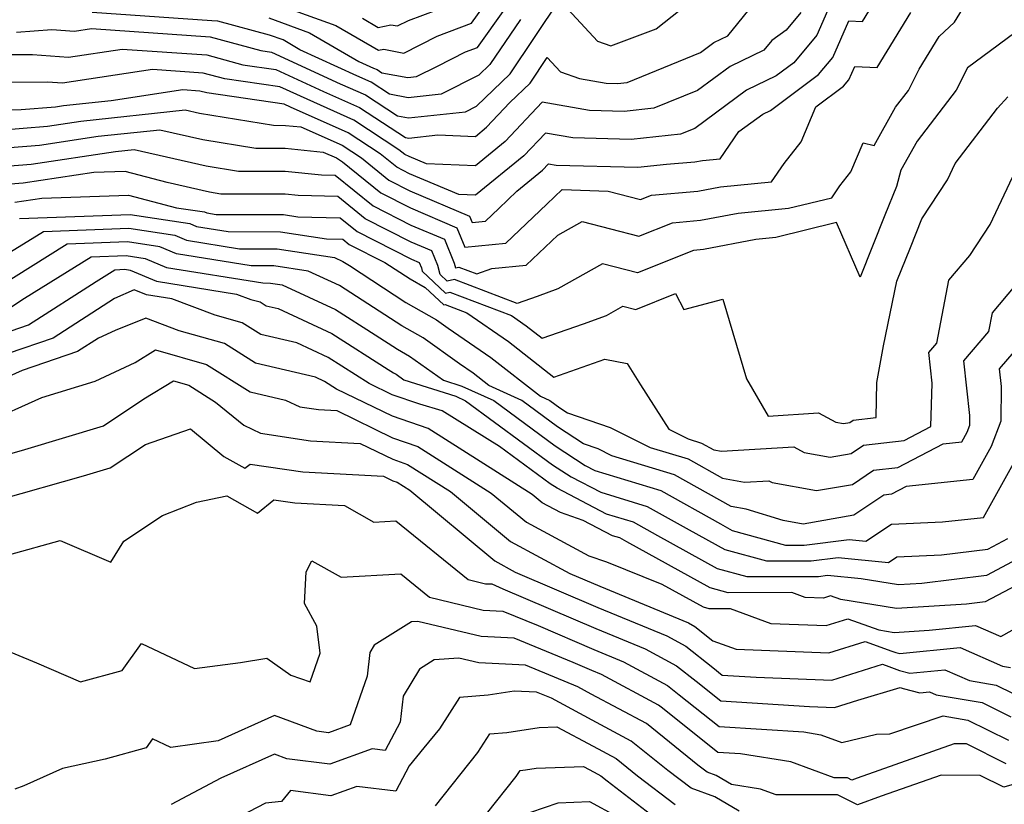
# Model space of a CAD drawing. Extents: x 2106028 to 2114230, y 2865558 to 2871231.
# Drawn here: x 2106553 to 2106664, y 2869331 to 2869419 of the extents above; entities that cross this region are included whole.
import ezdxf

# ---------------------------------------------------------------- set-up
doc = ezdxf.new("R2010")
doc.units = 0

msp = doc.modelspace()

# ---------------------------------------------------------------- linework, layer by layer
at = {"layer": 'Unknown_Line_Type', "color": 0}
for points in [[(2106580.53, 2869421.28, 2854), (2106588.17, 2869418.52, 2854), (2106592.98, 2869415.73, 2854), (2106593.56, 2869415.85, 2854), (2106595.82, 2869415.42, 2854), (2106599.56, 2869417.33, 2854), (2106603.46, 2869418.79, 2854), (2106607.88, 2869424.97, 2854)], [(2106580.59, 2869419.37, 2852), (2106585.2, 2869417.71, 2852), (2106590.76, 2869414.48, 2852), (2106592.39, 2869413.73, 2852), (2106592.8, 2869413.55, 2852), (2106593.32, 2869413.2, 2852), (2106596.28, 2869412.65, 2852), (2106597.25, 2869412.76, 2852), (2106599.6, 2869413.95, 2852), (2106602.78, 2869415.56, 2852), (2106604.11, 2869416.06, 2852), (2106610.29, 2869424.7, 2852)], [(2106645.3, 2869424.16, 2842), (2106642.36, 2869417.44, 2842), (2106639.76, 2869414.32, 2842), (2106637.79, 2869412.86, 2842), (2106634.44, 2869411.24, 2842), (2106628.6, 2869406.92, 2842), (2106627.02, 2869406.28, 2842), (2106621.44, 2869405.7, 2842), (2106614.87, 2869405.88, 2842), (2106611.77, 2869406.41, 2842), (2106609.35, 2869403.84, 2842), (2106603.9, 2869399.4, 2842), (2106602.01, 2869399.47, 2842), (2106596.47, 2869401.83, 2842), (2106595.03, 2869402.56, 2842), (2106593.15, 2869404.07, 2842), (2106589.53, 2869406.45, 2842), (2106583.05, 2869409.34, 2842), (2106582.34, 2869409.67, 2842), (2106573.63, 2869410.92, 2842), (2106572.82, 2869411.14, 2842), (2106570.91, 2869411.27, 2842), (2106562.83, 2869410.04, 2842), (2106557.45, 2869409.47, 2842), (2106556.57, 2869409.34, 2842), (2106552.68, 2869409.02, 2842), (2106545.9, 2869408.98, 2842)], [(2106544.63, 2869406.29, 2840), (2106555.66, 2869407.2, 2840), (2106559.4, 2869407.76, 2840), (2106571.18, 2869409.01, 2840), (2106572.8, 2869408.64, 2840), (2106581.11, 2869407.28, 2840), (2106582.47, 2869407.27, 2840), (2106584.22, 2869407.1, 2840), (2106588.87, 2869405.03, 2840), (2106591.03, 2869403.62, 2840), (2106594.14, 2869401.11, 2840), (2106596.51, 2869399.9, 2840), (2106603.23, 2869397.05, 2840), (2106603.52, 2869396.33, 2840), (2106605.01, 2869396.48, 2840), (2106606.52, 2869397.91, 2840), (2106608.55, 2869399.86, 2840), (2106611.46, 2869402.24, 2840), (2106612.13, 2869402.95, 2840), (2106612.99, 2869402.8, 2840), (2106622.2, 2869402.55, 2840), (2106625.42, 2869402.89, 2840), (2106628.61, 2869403.17, 2840), (2106629.5, 2869403.33, 2840), (2106631.49, 2869403.52, 2840), (2106633.59, 2869406.57, 2840), (2106636.28, 2869408.55, 2840), (2106637.13, 2869408.96, 2840), (2106642.57, 2869413, 2840), (2106644.16, 2869414.92, 2840), (2106645.97, 2869419.03, 2840), (2106647.5, 2869418.97, 2840), (2106649.78, 2869422.69, 2840)], [(2106547.59, 2869402.4, 2836), (2106553.82, 2869402.92, 2836), (2106563.31, 2869404.33, 2836), (2106565.43, 2869404.56, 2836), (2106573.53, 2869402.71, 2836), (2106577.17, 2869402.11, 2836), (2106582.45, 2869402.1, 2836), (2106586.52, 2869401.7, 2836), (2106588.06, 2869401.67, 2836), (2106592.35, 2869398.21, 2836), (2106596.6, 2869396.05, 2836), (2106600.39, 2869394.44, 2836), (2106601.49, 2869391.77, 2836), (2106601.64, 2869391.23, 2836), (2106602.02, 2869391.32, 2836), (2106604.05, 2869390.54, 2836), (2106605.73, 2869391.15, 2836), (2106609.6, 2869391.54, 2836), (2106613.16, 2869394.92, 2836), (2106615.92, 2869396.46, 2836), (2106622.32, 2869394.79, 2836), (2106626.1, 2869396.31, 2836), (2106629.27, 2869396.59, 2836), (2106633.49, 2869397.39, 2836), (2106639.18, 2869397.93, 2836), (2106644.06, 2869399.13, 2836), (2106644.95, 2869400.47, 2836), (2106646.2, 2869402.05, 2836), (2106647.59, 2869405.32, 2836), (2106648.82, 2869405.01, 2836), (2106651.23, 2869409.31, 2836), (2106652.7, 2869411.21, 2836), (2106653.91, 2869413.6, 2836), (2106656.16, 2869417.27, 2836), (2106657.9, 2869418.91, 2836), (2106659.57, 2869421.66, 2836)], [(2106552.15, 2869417.78, 2848), (2106556.16, 2869418.06, 2848), (2106558.7, 2869417.88, 2848), (2106560.63, 2869418.17, 2848), (2106573.99, 2869417.24, 2848), (2106579.71, 2869415.7, 2848), (2106580.92, 2869415.52, 2848), (2106588.65, 2869411.97, 2848), (2106591.49, 2869410.71, 2848), (2106595.1, 2869408.34, 2848), (2106596.35, 2869408.11, 2848), (2106602.77, 2869408.81, 2848), (2106603.99, 2869409.43, 2848), (2106607.79, 2869413.09, 2848), (2106613.38, 2869421.36, 2848), (2106617.66, 2869416.77, 2848), (2106619.16, 2869416.22, 2848), (2106624.25, 2869418.15, 2848), (2106626.96, 2869420.3, 2848)], [(2106591.15, 2869419.34, 2856), (2106592.92, 2869418.31, 2856), (2106594.37, 2869418.61, 2856), (2106595.11, 2869418.47, 2856), (2106596.35, 2869419.09, 2856), (2106602.82, 2869421.53, 2856)], [(2106546.11, 2869404.35, 2838), (2106554.74, 2869405.06, 2838), (2106561.36, 2869406.04, 2838), (2106568.31, 2869406.78, 2838), (2106573.17, 2869405.67, 2838), (2106579.14, 2869404.69, 2838), (2106582.46, 2869404.69, 2838), (2106586.73, 2869404.27, 2838), (2106588.22, 2869403.61, 2838), (2106588.91, 2869403.16, 2838), (2106593.24, 2869399.66, 2838), (2106596.56, 2869397.98, 2838), (2106601.81, 2869395.74, 2838), (2106602.71, 2869393.55, 2838), (2106607.31, 2869394.01, 2838), (2106611.95, 2869398.41, 2838), (2106613.65, 2869400.05, 2838), (2106618.85, 2869399.87, 2838), (2106622.49, 2869398.92, 2838), (2106623.75, 2869399.42, 2838), (2106628.94, 2869399.88, 2838), (2106631.5, 2869400.36, 2838), (2106637.25, 2869400.91, 2838), (2106638.68, 2869402.99, 2838), (2106640.6, 2869405.42, 2838), (2106642.27, 2869409.37, 2838), (2106645.38, 2869411.68, 2838), (2106645.97, 2869412.39, 2838), (2106646.64, 2869413.91, 2838), (2106649.18, 2869413.81, 2838), (2106652.97, 2869419.98, 2838)], [(2106551.68, 2869415.24, 2846), (2106553.97, 2869415.25, 2846), (2106558.01, 2869414.95, 2846), (2106564.06, 2869415.87, 2846), (2106573.6, 2869415.2, 2846), (2106577.68, 2869414.1, 2846), (2106581.39, 2869413.57, 2846), (2106586.78, 2869411.1, 2846), (2106590.83, 2869409.29, 2846), (2106595.99, 2869405.91, 2846), (2106596.38, 2869405.84, 2846), (2106599.66, 2869406.19, 2846), (2106603.88, 2869406.03, 2846), (2106605.13, 2869407.06, 2846), (2106607.77, 2869409.85, 2846), (2106610.04, 2869412.04, 2846), (2106611.99, 2869414.92, 2846), (2106613.48, 2869413.32, 2846), (2106615.6, 2869412.56, 2846), (2106618.63, 2869412.04, 2846), (2106619.91, 2869412, 2846), (2106621, 2869412.12, 2846), (2106629.26, 2869415.48, 2846), (2106630.77, 2869416.6, 2846), (2106632.34, 2869417.36, 2846), (2106635.23, 2869420.93, 2846)], [(2106608.95, 2869419.19, 2850), (2106605.53, 2869414.14, 2850), (2106604.29, 2869412.94, 2850), (2106600.01, 2869410.78, 2850), (2106596.32, 2869410.38, 2850), (2106594.21, 2869410.77, 2850), (2106592.14, 2869412.13, 2850), (2106590.52, 2869412.85, 2850), (2106584.11, 2869415.79, 2850), (2106582.22, 2869416.89, 2850), (2106580.66, 2869417.45, 2850), (2106574.84, 2869419.01, 2850), (2106574.17, 2869419.03, 2850), (2106560.67, 2869419.98, 2850)], [(2106640.55, 2869419.97, 2844), (2106638.91, 2869417.99, 2844), (2106637.28, 2869416.84, 2844), (2106636.4, 2869415.76, 2844), (2106632.61, 2869413.92, 2844), (2106628.93, 2869411.2, 2844), (2106624.01, 2869409.2, 2844), (2106620.67, 2869408.85, 2844), (2106616.75, 2869408.96, 2844), (2106611.42, 2869409.87, 2844), (2106607.24, 2869405.45, 2844), (2106603.89, 2869402.71, 2844), (2106598.36, 2869402.93, 2844), (2106596.42, 2869403.75, 2844), (2106595.92, 2869404.01, 2844), (2106595.27, 2869404.53, 2844), (2106590.18, 2869407.87, 2844), (2106584.92, 2869410.22, 2844), (2106581.86, 2869411.62, 2844), (2106575.66, 2869412.51, 2844), (2106573.21, 2869413.17, 2844), (2106567.48, 2869413.57, 2844), (2106557.33, 2869412.02, 2844), (2106555.67, 2869412.15, 2844), (2106548.79, 2869412.11, 2844)], [(2106666.4, 2869418.99, 2834), (2106659.36, 2869413.75, 2834), (2106658.08, 2869411.23, 2834), (2106653.66, 2869405.5, 2834), (2106651.83, 2869402.23, 2834), (2106651.35, 2869400.37, 2834), (2106650.04, 2869397.15, 2834), (2106647.25, 2869390.19, 2834), (2106644.6, 2869396.32, 2834), (2106637.73, 2869394.63, 2834), (2106635.49, 2869394.41, 2834), (2106629.6, 2869393.3, 2834), (2106628.45, 2869393.19, 2834), (2106622.15, 2869390.66, 2834), (2106618.22, 2869391.68, 2834), (2106613.17, 2869388.86, 2834), (2106610.84, 2869388.01, 2834), (2106608.61, 2869387.2, 2834), (2106601.51, 2869389.9, 2834), (2106600.72, 2869389.73, 2834), (2106599.91, 2869390.49, 2834), (2106599.65, 2869391.5, 2834), (2106598.97, 2869393.14, 2834), (2106596.65, 2869394.13, 2834), (2106591.46, 2869396.76, 2834), (2106588.36, 2869399.26, 2834), (2106583.89, 2869399.37, 2834), (2106582.44, 2869399.52, 2834), (2106575.19, 2869399.53, 2834), (2106573.9, 2869399.75, 2834), (2106569.16, 2869400.83, 2834), (2106564.39, 2869402.09, 2834), (2106560.88, 2869401.97, 2834), (2106552.91, 2869400.78, 2834), (2106549.07, 2869400.46, 2834)], [(2106551.99, 2869398.63, 2832), (2106555, 2869399.08, 2832), (2106564.79, 2869399.42, 2832), (2106570.18, 2869398, 2832), (2106573.35, 2869397.52, 2832), (2106573.6, 2869397.42, 2832), (2106574.68, 2869397.24, 2832), (2106582.27, 2869397.22, 2832), (2106583.87, 2869396.98, 2832), (2106588.65, 2869396.86, 2832), (2106590.57, 2869395.32, 2832), (2106596.69, 2869392.21, 2832), (2106597.55, 2869391.84, 2832), (2106597.8, 2869391.24, 2832), (2106597.9, 2869390.86, 2832), (2106600.51, 2869388.39, 2832), (2106600.99, 2869388.49, 2832), (2106607.94, 2869385.85, 2832), (2106609.59, 2869384.71, 2832), (2106611.4, 2869383.3, 2832), (2106616.08, 2869384.92, 2832), (2106618.66, 2869385.86, 2832), (2106620.52, 2869386.9, 2832), (2106621.97, 2869386.53, 2832), (2106626.43, 2869388.32, 2832), (2106627.36, 2869386.54, 2832), (2106631.76, 2869387.7, 2832), (2106634.45, 2869378.71, 2832), (2106636.88, 2869374.53, 2832), (2106642.56, 2869374.89, 2832), (2106644.52, 2869373.83, 2832), (2106645.38, 2869373.68, 2832), (2106646.07, 2869373.8, 2832), (2106646.48, 2869374.07, 2832), (2106649.07, 2869374.36, 2832), (2106649.15, 2869378.3, 2832), (2106649.87, 2869382.43, 2832), (2106651.38, 2869389.71, 2832), (2106652.91, 2869393.52, 2832), (2106654.22, 2869396.73, 2832), (2106657.1, 2869401.15, 2832), (2106657.97, 2869402.97, 2832), (2106662.75, 2869409.2, 2832), (2106663.91, 2869410.5, 2832)], [(2106552.5, 2869396.77, 2830), (2106564.96, 2869397.22, 2830), (2106571.68, 2869396.21, 2830), (2106572.46, 2869395.88, 2830), (2106576, 2869395.31, 2830), (2106581.9, 2869395.3, 2830), (2106587.11, 2869394.5, 2830), (2106588.94, 2869394.46, 2830), (2106589.67, 2869393.87, 2830), (2106593.67, 2869391.84, 2830), (2106596.52, 2869389.98, 2830), (2106598.23, 2869389.01, 2830), (2106600.31, 2869387.05, 2830), (2106600.48, 2869387.08, 2830), (2106602.91, 2869386.15, 2830), (2106607.6, 2869382.92, 2830), (2106612.73, 2869378.93, 2830), (2106618.48, 2869380.93, 2830), (2106621, 2869380.46, 2830), (2106622.48, 2869378.04, 2830), (2106625.67, 2869373.05, 2830), (2106627.88, 2869371.95, 2830), (2106629.38, 2869371.49, 2830), (2106630.76, 2869370.72, 2830), (2106631.63, 2869370.56, 2830), (2106639.76, 2869371.07, 2830), (2106640.94, 2869370.43, 2830), (2106643.86, 2869369.91, 2830), (2106646.23, 2869370.32, 2830), (2106647.63, 2869371.26, 2830), (2106652.21, 2869371.77, 2830), (2106655.2, 2869373.35, 2830), (2106655.36, 2869378.24, 2830), (2106654.99, 2869381.69, 2830), (2106655.9, 2869382.76, 2830), (2106657.26, 2869389.85, 2830), (2106659.62, 2869392.63, 2830), (2106661.89, 2869396.12, 2830), (2106664.77, 2869402.17, 2830)], [(2106550.52, 2869392.43, 2828), (2106555.19, 2869395.33, 2828), (2106564.81, 2869395.68, 2828), (2106570, 2869394.9, 2828), (2106571.33, 2869394.34, 2828), (2106577.31, 2869393.38, 2828), (2106581.53, 2869393.37, 2828), (2106588, 2869392.39, 2828), (2106588.96, 2869391.94, 2828), (2106589.68, 2869391.49, 2828), (2106596.05, 2869387.34, 2828), (2106599.5, 2869385.38, 2828), (2106600.8, 2869384.45, 2828), (2106605.61, 2869381.14, 2828), (2106611.22, 2869376.77, 2828), (2106612.28, 2869376.29, 2828), (2106613.42, 2869375.45, 2828), (2106614.25, 2869374.91, 2828), (2106619.08, 2869373.25, 2828), (2106623.58, 2869371, 2828), (2106627.85, 2869369.71, 2828), (2106631.74, 2869367.53, 2828), (2106634.23, 2869367.08, 2828), (2106636.96, 2869367.25, 2828), (2106637.35, 2869367.04, 2828), (2106642.34, 2869366.14, 2828), (2106646.39, 2869366.84, 2828), (2106648.77, 2869368.45, 2828), (2106651.5, 2869368.75, 2828), (2106656.59, 2869371.42, 2828), (2106658.71, 2869371.64, 2828), (2106659.3, 2869372.7, 2828), (2106659.61, 2869373.51, 2828), (2106659.62, 2869374.61, 2828), (2106658.95, 2869380.77, 2828), (2106661.77, 2869384.06, 2828), (2106662.18, 2869386.17, 2828), (2106664.74, 2869389.19, 2828)], [(2106664.57, 2869381.76, 2826), (2106662.92, 2869379.84, 2826), (2106663.14, 2869377.86, 2826), (2106663.09, 2869373.97, 2826), (2106662.02, 2869371.1, 2826), (2106659.94, 2869367.37, 2826), (2106652.43, 2869366.59, 2826), (2106650.8, 2869365.73, 2826), (2106649.92, 2869365.64, 2826), (2106646.54, 2869363.36, 2826), (2106640.82, 2869362.37, 2826), (2106638.57, 2869362.78, 2826), (2106634.4, 2869364.03, 2826), (2106632.72, 2869364.34, 2826), (2106626.32, 2869367.92, 2826), (2106619.28, 2869370.06, 2826), (2106617.73, 2869370.83, 2826), (2106616.07, 2869371.4, 2826), (2106613.14, 2869373.31, 2826), (2106609.11, 2869376.28, 2826), (2106605.39, 2869377.97, 2826), (2106603.62, 2869379.35, 2826), (2106602.1, 2869380.4, 2826), (2106597.98, 2869383.33, 2826), (2106595.58, 2869384.7, 2826), (2106591.14, 2869387.59, 2826), (2106588.55, 2869389.24, 2826), (2106585.04, 2869390.85, 2826), (2106581.16, 2869391.44, 2826), (2106578.62, 2869391.45, 2826), (2106570.2, 2869392.8, 2826), (2106568.32, 2869393.59, 2826), (2106564.66, 2869394.14, 2826), (2106557.87, 2869393.9, 2826), (2106549.86, 2869388.91, 2826)], [(2106550.73, 2869386.29, 2824), (2106553.07, 2869387.8, 2824), (2106560.56, 2869392.46, 2824), (2106564.52, 2869392.6, 2824), (2106566.65, 2869392.28, 2824), (2106569.07, 2869391.26, 2824), (2106579.94, 2869389.52, 2824), (2106580.79, 2869389.51, 2824), (2106582.09, 2869389.32, 2824), (2106588.13, 2869386.54, 2824), (2106592.6, 2869383.69, 2824), (2106595.11, 2869382.06, 2824), (2106596.47, 2869381.29, 2824), (2106600.29, 2869378.56, 2824), (2106602.34, 2869377.91, 2824), (2106605.95, 2869376.27, 2824), (2106612.87, 2869371.18, 2824), (2106616.27, 2869368.95, 2824), (2106617.34, 2869368.4, 2824), (2106624.78, 2869366.14, 2824), (2106631.5, 2869362.38, 2824), (2106632.82, 2869361.65, 2824), (2106638.85, 2869360, 2824), (2106640.94, 2869360, 2824), (2106646, 2869360.62, 2824), (2106647.91, 2869360.44, 2824), (2106650.78, 2869362.37, 2824), (2106656.55, 2869362.62, 2824), (2106661.16, 2869363.09, 2824), (2106664.73, 2869369.51, 2824)], [(2106547.49, 2869382.75, 2822), (2106553.5, 2869384.8, 2822), (2106561.13, 2869389.7, 2822), (2106563.25, 2869391.02, 2822), (2106564.37, 2869391.06, 2822), (2106564.97, 2869390.97, 2822), (2106567.93, 2869389.72, 2822), (2106576.97, 2869388.27, 2822), (2106578.59, 2869387.67, 2822), (2106579.61, 2869387.38, 2822), (2106580.3, 2869386.94, 2822), (2106581.64, 2869386.63, 2822), (2106587.72, 2869383.84, 2822), (2106594.07, 2869379.79, 2822), (2106594.64, 2869379.42, 2822), (2106594.95, 2869379.24, 2822), (2106595.82, 2869378.62, 2822), (2106601.67, 2869376.77, 2822), (2106602.78, 2869376.26, 2822), (2106612.59, 2869369.04, 2822), (2106614.68, 2869367.68, 2822), (2106618.01, 2869365.95, 2822), (2106623.25, 2869364.36, 2822), (2106627.98, 2869361.71, 2822), (2106632, 2869359.5, 2822), (2106636.69, 2869358.21, 2822), (2106641.74, 2869358.22, 2822), (2106644.79, 2869358.59, 2822), (2106650.44, 2869358.05, 2822), (2106651.39, 2869358.68, 2822), (2106656.41, 2869358.9, 2822), (2106661.63, 2869359.55, 2822), (2106663.91, 2869360.74, 2822)], [(2106667.86, 2869359.94, 2820), (2106661.49, 2869356.59, 2820), (2106654.22, 2869355.69, 2820), (2106651.57, 2869355.51, 2820), (2106647.35, 2869356.2, 2820), (2106643.58, 2869356.57, 2820), (2106642.55, 2869356.44, 2820), (2106634.53, 2869356.42, 2820), (2106631.18, 2869357.34, 2820), (2106624.46, 2869361.04, 2820), (2106621.72, 2869362.58, 2820), (2106618.68, 2869363.5, 2820), (2106613.09, 2869366.4, 2820), (2106612.31, 2869366.91, 2820), (2106606.6, 2869371.12, 2820), (2106600.14, 2869375.14, 2820), (2106597.61, 2869375.87, 2820), (2106594.51, 2869376.93, 2820), (2106591.91, 2869378.2, 2820), (2106587.3, 2869381.14, 2820), (2106583.75, 2869382.77, 2820), (2106579.7, 2869383.72, 2820), (2106577.6, 2869385.03, 2820), (2106574.54, 2869385.91, 2820), (2106569.65, 2869387.72, 2820), (2106566.8, 2869388.18, 2820), (2106565.43, 2869388.76, 2820), (2106563.21, 2869387.76, 2820), (2106556.28, 2869383.3, 2820), (2106546.11, 2869379.84, 2820)], [(2106671.82, 2869359.14, 2818), (2106661.35, 2869353.62, 2818), (2106659.23, 2869353.36, 2818), (2106651.34, 2869352.84, 2818), (2106645.07, 2869353.86, 2818), (2106643.92, 2869354.27, 2818), (2106643.11, 2869354.02, 2818), (2106641.06, 2869354.1, 2818), (2106639.55, 2869354.65, 2818), (2106632.37, 2869354.63, 2818), (2106630.36, 2869355.18, 2818), (2106620.94, 2869360.37, 2818), (2106620.18, 2869360.8, 2818), (2106619.35, 2869361.05, 2818), (2106616.02, 2869362.78, 2818), (2106613.46, 2869363.66, 2818), (2106611.42, 2869364.76, 2818), (2106610.27, 2869365.71, 2818), (2106598.57, 2869373.13, 2818), (2106594.53, 2869374.51, 2818), (2106588.23, 2869377.58, 2818), (2106586.89, 2869378.44, 2818), (2106585.86, 2869378.91, 2818), (2106579.09, 2869380.49, 2818), (2106575.59, 2869382.69, 2818), (2106570.49, 2869384.15, 2818), (2106566.73, 2869385.54, 2818), (2106563.29, 2869384.16, 2818), (2106561.4, 2869383.31, 2818), (2106559.05, 2869381.8, 2818), (2106552.79, 2869379.67, 2818), (2106546.47, 2869376.85, 2818)], [(2106548.62, 2869373.78, 2816), (2106555.01, 2869376.63, 2816), (2106561.03, 2869378.45, 2816), (2106565.54, 2869380.58, 2816), (2106567.83, 2869381.99, 2816), (2106573.59, 2869380.34, 2816), (2106578.49, 2869377.27, 2816), (2106582.49, 2869376.33, 2816), (2106584.11, 2869375.57, 2816), (2106586.2, 2869375.26, 2816), (2106588.27, 2869375.15, 2816), (2106594.55, 2869372.08, 2816), (2106597.41, 2869371.11, 2816), (2106605.68, 2869365.86, 2816), (2106609.63, 2869362.57, 2816), (2106616.66, 2869358.8, 2816), (2106618.68, 2869358.11, 2816), (2106624.9, 2869355.58, 2816), (2106629.55, 2869353.03, 2816), (2106630.21, 2869352.85, 2816), (2106632.59, 2869352.85, 2816), (2106637.17, 2869351.18, 2816), (2106643.43, 2869350.95, 2816), (2106645.87, 2869351.7, 2816), (2106649.37, 2869350.45, 2816), (2106651.1, 2869350.17, 2816), (2106655.04, 2869350.43, 2816), (2106660.27, 2869350.94, 2816), (2106663.11, 2869349.7, 2816), (2106669.82, 2869353.45, 2816)], [(2106549.93, 2869369.87, 2814), (2106553.1, 2869370.77, 2814), (2106561.98, 2869373.44, 2814), (2106566.53, 2869376.46, 2814), (2106569.85, 2869378.49, 2814), (2106571.58, 2869378, 2814), (2106574.6, 2869376.1, 2814), (2106577.77, 2869373.49, 2814), (2106579.68, 2869372.59, 2814), (2106585.31, 2869371.76, 2814), (2106590.89, 2869371.46, 2814), (2106594.57, 2869369.66, 2814), (2106596.24, 2869369.09, 2814), (2106601.09, 2869366.02, 2814), (2106607.85, 2869360.39, 2814), (2106614.53, 2869356.8, 2814), (2106617.91, 2869355.36, 2814), (2106627.9, 2869351.23, 2814), (2106628.62, 2869350.84, 2814), (2106630.66, 2869349.22, 2814), (2106633.29, 2869348.26, 2814), (2106643.74, 2869347.87, 2814), (2106647.82, 2869349.14, 2814), (2106650.81, 2869348.06, 2814), (2106651.27, 2869347.89, 2814), (2106651.71, 2869347.78, 2814), (2106658.53, 2869348.45, 2814), (2106663.3, 2869346.37, 2814), (2106664.21, 2869346.22, 2814)], [(2106550.45, 2869365.19, 2812), (2106559.72, 2869367.8, 2812), (2106562.72, 2869368.7, 2812), (2106566.7, 2869371.34, 2812), (2106571.77, 2869373.09, 2812), (2106575.52, 2869369.99, 2812), (2106577.91, 2869368.66, 2812), (2106578.49, 2869369.13, 2812), (2106584.42, 2869368.26, 2812), (2106593.51, 2869367.76, 2812), (2106594.59, 2869367.24, 2812), (2106595.08, 2869367.07, 2812), (2106596.5, 2869366.17, 2812), (2106606.07, 2869358.21, 2812), (2106608.38, 2869356.96, 2812), (2106617.68, 2869352.98, 2812), (2106625.46, 2869349.77, 2812), (2106627.6, 2869348.63, 2812), (2106630.64, 2869346.2, 2812), (2106631.71, 2869345.35, 2812), (2106635.54, 2869345.11, 2812), (2106644.05, 2869344.79, 2812), (2106649.77, 2869346.57, 2812), (2106650.49, 2869346.31, 2812), (2106651.69, 2869345.86, 2812), (2106652.85, 2869345.57, 2812), (2106656.8, 2869345.96, 2812), (2106659.57, 2869344.75, 2812), (2106662.6, 2869344.24, 2812), (2106664.51, 2869343.29, 2812)], [(2106551.39, 2869358.95, 2810), (2106557.08, 2869360.51, 2810), (2106562.79, 2869358.06, 2810), (2106564.25, 2869360.46, 2810), (2106568.61, 2869363.33, 2810), (2106572.45, 2869364.83, 2810), (2106575.86, 2869365.53, 2810), (2106579.33, 2869363.6, 2810), (2106581.18, 2869365.1, 2810), (2106583.54, 2869364.75, 2810), (2106589.13, 2869364.45, 2810), (2106592.45, 2869362.6, 2810), (2106594.92, 2869362.73, 2810), (2106603.07, 2869356.11, 2810), (2106605.01, 2869355.65, 2810), (2106605.72, 2869355.62, 2810), (2106606.98, 2869355.09, 2810), (2106617.46, 2869350.61, 2810), (2106623.01, 2869348.32, 2810), (2106626.57, 2869346.41, 2810), (2106628.75, 2869344.68, 2810), (2106631.54, 2869342.45, 2810), (2106641.55, 2869341.82, 2810), (2106644.36, 2869341.71, 2810), (2106646.98, 2869342.53, 2810), (2106651.75, 2869343.97, 2810), (2106652.11, 2869343.83, 2810), (2106653.98, 2869343.36, 2810), (2106655.07, 2869343.47, 2810), (2106655.83, 2869343.14, 2810), (2106661, 2869342.26, 2810), (2106664.25, 2869340.65, 2810)], [(2106549.06, 2869348.97, 2808), (2106554.41, 2869346.75, 2808), (2106559.38, 2869344.59, 2808), (2106564.06, 2869345.87, 2808), (2106566.25, 2869348.93, 2808), (2106572.24, 2869346.09, 2808), (2106577.39, 2869346.78, 2808), (2106580.37, 2869347.25, 2808), (2106583.08, 2869345.35, 2808), (2106585.26, 2869344.6, 2808), (2106586.4, 2869347.84, 2808), (2106586.02, 2869350.86, 2808), (2106584.62, 2869353.41, 2808), (2106584.82, 2869356.98, 2808), (2106585.46, 2869358.24, 2808), (2106588.77, 2869356.4, 2808), (2106595.47, 2869356.76, 2808), (2106598.71, 2869354.12, 2808), (2106604.77, 2869352.68, 2808), (2106606.98, 2869352.57, 2808), (2106610.95, 2869350.93, 2808), (2106617.23, 2869348.24, 2808), (2106620.56, 2869346.86, 2808), (2106625.55, 2869344.2, 2808), (2106626.86, 2869343.15, 2808), (2106631.37, 2869339.55, 2808), (2106640.91, 2869338.95, 2808), (2106642.81, 2869338.64, 2808), (2106645.19, 2869337.77, 2808), (2106649.1, 2869338.7, 2808), (2106650.6, 2869338.73, 2808), (2106656.6, 2869340.76, 2808), (2106659.39, 2869340.29, 2808), (2106663.98, 2869338.01, 2808)], [(2106663.72, 2869335.37, 2806), (2106659.22, 2869337.6, 2806), (2106657.86, 2869337.61, 2806), (2106646.9, 2869333.74, 2806), (2106646.33, 2869333.53, 2806), (2106645.84, 2869333.77, 2806), (2106644.34, 2869333.78, 2806), (2106639.42, 2869335.57, 2806), (2106633.75, 2869336.49, 2806), (2106631.2, 2869336.65, 2806), (2106624.97, 2869341.63, 2806), (2106624.53, 2869341.98, 2806), (2106618.11, 2869345.41, 2806), (2106617, 2869345.87, 2806), (2106614.91, 2869346.76, 2806), (2106608.25, 2869349.53, 2806), (2106604.53, 2869349.7, 2806), (2106597.4, 2869351.4, 2806), (2106596.7, 2869351.35, 2806), (2106592.49, 2869348.72, 2806), (2106591.99, 2869347.89, 2806), (2106591.67, 2869345.22, 2806), (2106589.76, 2869339.74, 2806), (2106587.32, 2869338.87, 2806), (2106586.02, 2869339.03, 2806), (2106581.25, 2869340.81, 2806), (2106574.9, 2869337.94, 2806), (2106569.54, 2869337.22, 2806), (2106567.5, 2869338.19, 2806), (2106566.76, 2869337.15, 2806), (2106562.17, 2869335.89, 2806), (2106557.35, 2869334.82, 2806), (2106552.99, 2869332.88, 2806), (2106551.97, 2869332.49, 2806)], [(2106666.66, 2869333.69, 2804), (2106663.45, 2869332.72, 2804), (2106660.77, 2869334.06, 2804), (2106656.4, 2869334.1, 2804), (2106649.63, 2869331.71, 2804), (2106646.97, 2869330.74, 2804), (2106644.7, 2869331.86, 2804), (2106637.78, 2869331.87, 2804), (2106636.03, 2869332.51, 2804), (2106632.76, 2869333.03, 2804), (2106631.04, 2869334.05, 2804), (2106630, 2869334.43, 2804), (2106628.97, 2869335.21, 2804), (2106623.17, 2869339.89, 2804), (2106616.94, 2869343.21, 2804), (2106615.42, 2869344.03, 2804), (2106609.52, 2869346.48, 2804), (2106604.29, 2869346.72, 2804), (2106602.03, 2869347.26, 2804), (2106599.25, 2869347.07, 2804), (2106597.6, 2869346.04, 2804), (2106595.74, 2869342.97, 2804), (2106595.39, 2869340.05, 2804), (2106593.72, 2869336.87, 2804), (2106592.25, 2869337.04, 2804), (2106587.46, 2869335.32, 2804), (2106582.64, 2869335.94, 2804), (2106581.24, 2869336.46, 2804), (2106575.2, 2869333.73, 2804), (2106569.59, 2869330.8, 2804)], [(2106633.6, 2869330.03, 2802), (2106630.88, 2869331.63, 2802), (2106628.2, 2869332.61, 2802), (2106625.56, 2869334.62, 2802), (2106621.46, 2869337.93, 2802), (2106617.05, 2869340.28, 2802), (2106612.47, 2869342.74, 2802), (2106610.78, 2869343.44, 2802), (2106608.25, 2869343.55, 2802), (2106605.31, 2869343.09, 2802), (2106602.1, 2869342.85, 2802), (2106599.82, 2869339.31, 2802), (2106598.09, 2869337.15, 2802), (2106596.41, 2869335.14, 2802), (2106594.91, 2869332.3, 2802), (2106590.51, 2869332.82, 2802), (2106587.6, 2869331.77, 2802), (2106583.04, 2869332.35, 2802), (2106582.03, 2869331.11, 2802), (2106580.21, 2869330.95, 2802), (2106572.57, 2869326.95, 2802)], [(2106599.38, 2869330.63, 2800), (2106604.15, 2869336.62, 2800), (2106605.51, 2869338.74, 2800), (2106607.43, 2869338.88, 2800), (2106611.09, 2869339.46, 2800), (2106613.08, 2869339.53, 2800), (2106617.16, 2869337.35, 2800), (2106619.74, 2869335.97, 2800), (2106622.15, 2869334.02, 2800), (2106626.4, 2869330.79, 2800)], [(2106605.13, 2869329.74, 2798), (2106608.48, 2869333.93, 2798), (2106608.93, 2869334.62, 2798), (2106609.55, 2869334.67, 2798), (2106610.75, 2869334.86, 2798), (2106616.06, 2869335.06, 2798), (2106617.26, 2869334.41, 2798), (2106618.03, 2869334, 2798), (2106618.74, 2869333.43, 2798), (2106624.61, 2869328.96, 2798)], [(2106610.12, 2869329.92, 2796), (2106613.21, 2869330.96, 2796), (2106616.76, 2869331.13, 2796), (2106619.78, 2869329.45, 2796)]]:
    msp.add_polyline3d(points, dxfattribs=at)

doc.saveas('drawing.dxf')
